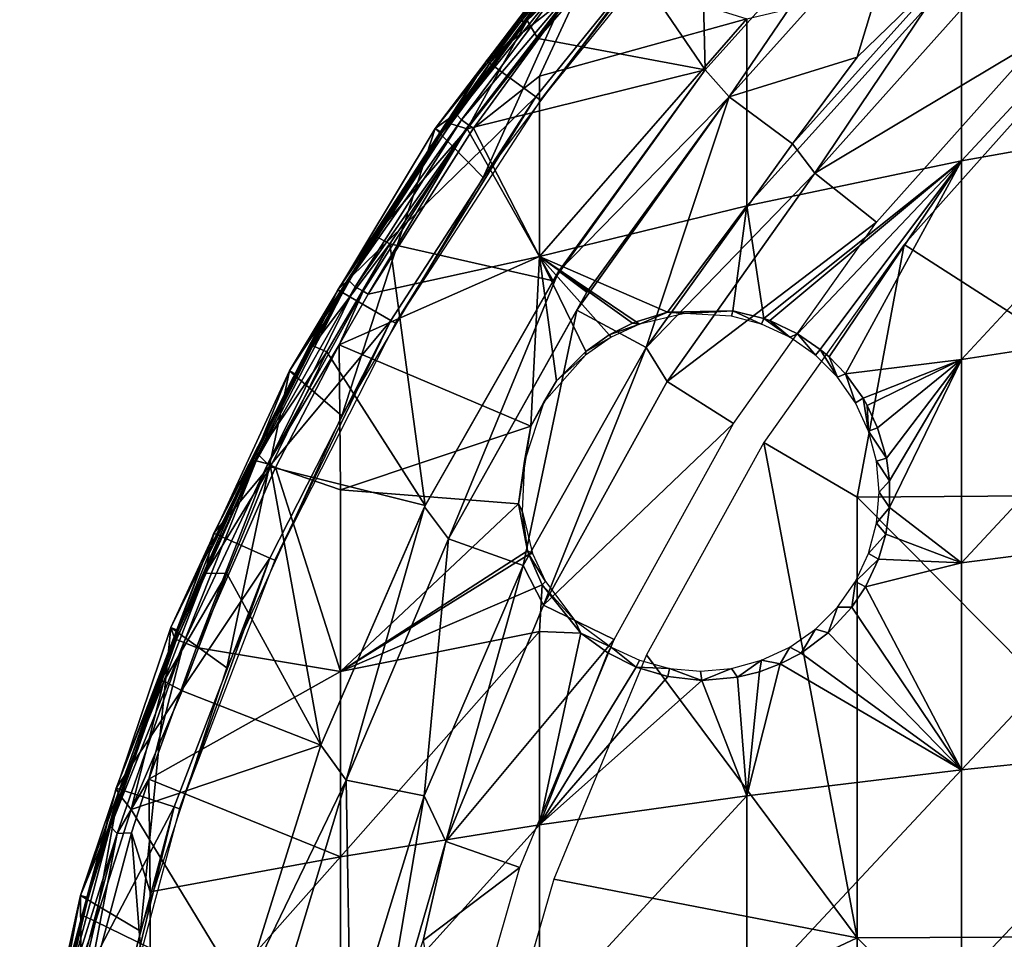
# Model space of a CAD drawing. Extents: x 0 to 451, y 0 to 1621.
# Drawn here: x 379 to 393, y 48 to 61 of the extents above; entities that cross this region are included whole.
import ezdxf

# ---------------------------------------------------------------- set-up
doc = ezdxf.new("R2010")
doc.units = 0
doc.header["$MEASUREMENT"] = 0

msp = doc.modelspace()

# ---------------------------------------------------------------- linework, layer by layer
for points in [[(396.777191, 66.31839, 75.810654), (392.478607, 61.146561, 76.018852), (393.2565, 60.368721, 76.188232)], [(388.544006, 62.446239, 71.500008), (385.506195, 60.053711, 71.500008), (387.907593, 63.019279, 71.500008)], [(385.985687, 60.60207, 74.843758), (387.907593, 63.019279, 71.500008), (385.506195, 60.053711, 71.500008)], [(387.053802, 61.945259, 74.843758), (387.907593, 63.019279, 71.500008), (385.985687, 60.60207, 74.843758)], [(387.370514, 61.68103, 75.327332), (388.565094, 59.927761, 75.678528), (388.489105, 62.958961, 75.327332)], [(388.489105, 62.958961, 75.327332), (388.565094, 59.927761, 75.678528), (390.993713, 62.631489, 75.678528)], [(390.993713, 62.631489, 75.678528), (388.565094, 59.927761, 75.678528), (390.993713, 62.631489, 75.982697)], [(390.993713, 62.631489, 75.982697), (388.565094, 59.927761, 75.678528), (388.565094, 59.927761, 75.982697)], [(390.993713, 62.631489, 75.982697), (388.565094, 59.927761, 75.982697), (388.902191, 59.549091, 76.065628)], [(388.902191, 59.549091, 76.065628), (391.34729, 62.277908, 76.065628), (390.993713, 62.631489, 75.982697)], [(386.199005, 59.550339, 71.500008), (385.506195, 60.053711, 71.500008), (388.544006, 62.446239, 71.500008)], [(386.262512, 59.50415, 67.000008), (386.199005, 59.550339, 71.500008), (388.544006, 62.446239, 71.500008)], [(386.262512, 59.50415, 67.000008), (388.544006, 62.446239, 71.500008), (388.602386, 62.393669, 67.000008)], [(385.459991, 58.421669, 69), (387.181091, 62.254791, 69), (384.789307, 59.108501, 69)], [(387.181091, 62.254791, 69), (386.715607, 61.519379, 62.632469), (384.789307, 59.108501, 69)], [(387.787292, 61.515808, 69), (387.181091, 62.254791, 69), (385.459991, 58.421669, 69)], [(391.34729, 62.277908, 75.761581), (391.34729, 62.277908, 76.065628), (388.902191, 59.549091, 75.761581)], [(388.902191, 59.549091, 75.761581), (391.34729, 62.277908, 76.065628), (388.902191, 59.549091, 76.065628)], [(388.902191, 59.549091, 75.761581), (390.690094, 60.10461, 75.925529), (391.34729, 62.277908, 75.761581)], [(390.690094, 60.10461, 75.925529), (392.125092, 61.500069, 75.93985), (391.34729, 62.277908, 75.761581)], [(392.148193, 61.353619, 58.74762), (395.237396, 61.978519, 57.56665), (392.148193, 58.655319, 57.424931)], [(392.148193, 58.655319, 57.424931), (395.237396, 61.978519, 57.56665), (395.237396, 59.20607, 56.207588)], [(385.985687, 60.60207, 74.843758), (387.084167, 61.893707, 75.096306), (387.053802, 61.945259, 74.843758)], [(385.985687, 60.60207, 74.843758), (386.078125, 60.617702, 75.10611), (387.084167, 61.893707, 75.096306)], [(387.276733, 61.759235, 75.286972), (387.084167, 61.893707, 75.096306), (386.078125, 60.617702, 75.10611)], [(387.276733, 61.759235, 75.286972), (386.078125, 60.617702, 75.10611), (386.226959, 60.366112, 75.314003)], [(386.226959, 60.366112, 75.314003), (387.370514, 61.68103, 75.327332), (387.276733, 61.759235, 75.286972)], [(387.370514, 61.68103, 75.327332), (386.226959, 60.366112, 75.314003), (388.565094, 59.927761, 75.678528)], [(386.715607, 61.519379, 62.632469), (385.05481, 59.299648, 62.632469), (384.789307, 59.108501, 69)], [(386.715607, 61.519379, 62.632469), (385.086761, 59.305084, 62.42844), (385.05481, 59.299648, 62.632469)], [(386.715607, 61.519379, 62.632469), (386.733337, 61.505081, 62.450546), (385.086761, 59.305084, 62.42844)], [(386.733337, 61.505081, 62.450546), (386.807678, 61.441921, 62.168419), (385.086761, 59.305084, 62.42844)], [(385.086761, 59.305084, 62.42844), (386.807678, 61.441921, 62.168419), (385.157745, 59.228508, 62.171059)], [(386.807678, 61.441921, 62.168419), (386.939545, 61.330761, 61.939663), (385.157745, 59.228508, 62.171059)], [(389.786011, 58.892792, 75.93985), (389.786011, 58.892792, 76.243622), (392.125092, 61.500069, 76.243622)], [(389.786011, 58.892792, 75.93985), (392.125092, 61.500069, 76.243622), (392.125092, 61.500069, 75.93985)], [(390.098694, 58.48336, 76.32251), (392.125092, 61.500069, 76.243622), (389.786011, 58.892792, 76.243622)], [(390.690094, 60.10461, 75.925529), (389.786011, 58.892792, 75.93985), (392.125092, 61.500069, 75.93985)], [(392.478607, 61.146561, 76.32251), (392.125092, 61.500069, 76.243622), (390.098694, 58.48336, 76.32251)], [(385.157745, 59.228508, 62.171059), (386.939545, 61.330761, 61.939663), (385.261902, 59.156601, 61.98634)], [(385.325012, 59.113091, 61.908939), (385.261902, 59.156601, 61.98634), (386.939545, 61.330761, 61.939663)], [(385.325012, 59.113091, 61.908939), (386.939545, 61.330761, 61.939663), (386.251007, 59.838711, 61.61047)], [(386.251007, 59.838711, 61.61047), (386.939545, 61.330761, 61.939663), (389.148804, 60.639381, 60.097328)], [(389.148804, 60.639381, 60.097328), (392.148193, 61.353619, 58.74762), (389.148804, 58.025902, 58.8162)], [(389.148804, 58.025902, 58.8162), (392.148193, 61.353619, 58.74762), (392.148193, 58.655319, 57.424931)], [(392.478607, 61.146561, 76.018852), (392.478607, 61.146561, 76.32251), (390.098694, 58.48336, 76.018852)], [(390.098694, 58.48336, 76.018852), (392.478607, 61.146561, 76.32251), (390.098694, 58.48336, 76.32251)], [(393.2565, 60.368721, 76.188232), (392.478607, 61.146561, 76.018852), (390.098694, 58.48336, 76.018852)], [(385.553406, 60.019371, 74.843758), (385.010986, 59.174244, 75.032845), (386.078125, 60.617702, 75.10611)], [(386.078125, 60.617702, 75.10611), (385.010986, 59.174244, 75.032845), (385.235687, 59.105545, 75.302612)], [(386.226959, 60.366112, 75.314003), (386.078125, 60.617702, 75.10611), (385.235687, 59.105545, 75.302612)], [(385.985687, 60.60207, 74.843758), (385.506195, 60.053711, 71.500008), (385.553406, 60.019371, 74.843758)], [(385.553406, 60.019371, 74.843758), (386.078125, 60.617702, 75.10611), (385.985687, 60.60207, 74.843758)], [(386.251007, 59.838711, 61.61047), (389.148804, 60.639381, 60.097328), (386.251007, 57.320301, 60.375931)], [(386.251007, 57.320301, 60.375931), (389.148804, 60.639381, 60.097328), (389.148804, 58.025902, 58.8162)], [(388.565094, 59.927761, 75.678528), (386.226959, 60.366112, 75.314003), (385.235687, 59.105545, 75.302612)], [(393.2565, 60.368721, 76.188232), (390.098694, 58.48336, 76.018852), (390.95871, 57.797489, 76.188232)], [(386.199005, 59.550339, 71.500008), (383.427887, 56.853352, 71.500008), (385.506195, 60.053711, 71.500008)], [(384.041595, 57.766621, 74.843758), (385.506195, 60.053711, 71.500008), (383.427887, 56.853352, 71.500008)], [(384.981293, 59.209049, 74.843758), (385.506195, 60.053711, 71.500008), (384.041595, 57.766621, 74.843758)], [(385.553406, 60.019371, 74.843758), (385.506195, 60.053711, 71.500008), (384.981293, 59.209049, 74.843758)], [(388.902191, 59.549091, 75.761581), (389.786011, 58.892792, 75.93985), (390.690094, 60.10461, 75.925529)], [(384.981293, 59.209049, 74.843758), (385.010986, 59.174244, 75.032845), (385.553406, 60.019371, 74.843758)], [(388.565094, 59.927761, 75.678528), (385.235687, 59.105545, 75.302612), (386.439392, 56.97995, 75.678528)], [(386.517059, 57.116211, 75.98278), (388.565094, 59.927761, 75.678528), (386.439392, 56.97995, 75.678528)], [(388.565094, 59.927761, 75.982697), (388.565094, 59.927761, 75.678528), (386.517059, 57.116211, 75.98278)], [(388.902191, 59.549091, 76.065628), (388.565094, 59.927761, 75.982697), (386.517059, 57.116211, 75.98278)], [(391.349609, 57.48576, 76.263206), (396.777191, 54.00425, 77.113022), (393.609985, 60.015141, 76.263206)], [(385.325012, 59.113091, 61.908939), (386.251007, 59.838711, 61.61047), (386.251007, 57.320301, 60.375931)], [(384.169495, 56.425209, 71.500008), (383.427887, 56.853352, 71.500008), (386.199005, 59.550339, 71.500008)], [(384.237488, 56.385929, 67.000008), (384.169495, 56.425209, 71.500008), (386.199005, 59.550339, 71.500008)], [(384.237488, 56.385929, 67.000008), (386.199005, 59.550339, 71.500008), (386.262512, 59.50415, 67.000008)], [(388.902191, 59.549091, 76.065628), (386.517059, 57.116211, 75.98278), (386.911621, 56.820518, 76.06562)], [(388.902191, 59.549091, 75.761581), (388.902191, 59.549091, 76.065628), (386.770294, 56.569221, 75.761581)], [(386.770294, 56.569221, 75.761581), (388.902191, 59.549091, 76.065628), (386.911621, 56.820518, 76.06562)], [(386.770294, 56.569221, 75.761581), (387.742493, 56.047859, 75.93985), (388.902191, 59.549091, 75.761581)], [(388.902191, 59.549091, 75.761581), (387.742493, 56.047859, 75.93985), (389.786011, 58.892792, 75.93985)], [(385.086761, 59.305084, 62.42844), (383.583191, 56.983398, 62.513962), (384.881287, 59.04615, 62.632469)], [(385.086761, 59.305084, 62.42844), (385.157745, 59.228508, 62.171059), (383.583191, 56.983398, 62.513962)], [(383.583191, 56.983398, 62.513962), (385.157745, 59.228508, 62.171059), (383.670319, 56.896523, 62.16782)], [(385.157745, 59.228508, 62.171059), (385.261902, 59.156601, 61.98634), (383.670319, 56.896523, 62.16782)], [(384.041595, 57.766621, 74.843758), (385.010986, 59.174244, 75.032845), (384.981293, 59.209049, 74.843758)], [(384.789307, 59.108501, 69), (385.05481, 59.299648, 62.632469), (384.881287, 59.04615, 62.632469)], [(385.086761, 59.305084, 62.42844), (384.881287, 59.04615, 62.632469), (385.05481, 59.299648, 62.632469)], [(392.148193, 58.655319, 57.424931), (395.237396, 59.20607, 56.207588), (392.148193, 55.880428, 56.271542)], [(392.148193, 55.880428, 56.271542), (395.237396, 59.20607, 56.207588), (395.237396, 56.354881, 55.022491)], [(383.48291, 55.092869, 69), (384.789307, 59.108501, 69), (382.751801, 55.722118, 69)], [(384.789307, 59.108501, 69), (384.881287, 59.04615, 62.632469), (382.751801, 55.722118, 69)], [(385.459991, 58.421669, 69), (384.789307, 59.108501, 69), (383.48291, 55.092869, 69)], [(383.670319, 56.896523, 62.16782), (385.261902, 59.156601, 61.98634), (383.785187, 56.833031, 61.98634)], [(383.851288, 56.794399, 61.908939), (383.785187, 56.833031, 61.98634), (385.261902, 59.156601, 61.98634)], [(383.851288, 56.794399, 61.908939), (385.261902, 59.156601, 61.98634), (385.325012, 59.113091, 61.908939)], [(386.251007, 57.320301, 60.375931), (383.851288, 56.794399, 61.908939), (385.325012, 59.113091, 61.908939)], [(384.041595, 57.766621, 74.843758), (383.946564, 57.60704, 74.99334), (385.010986, 59.174244, 75.032845)], [(385.235687, 59.105545, 75.302612), (385.010986, 59.174244, 75.032845), (383.946564, 57.60704, 74.99334)], [(385.235687, 59.105545, 75.302612), (383.946564, 57.60704, 74.99334), (384.158142, 57.495338, 75.297569)], [(386.439392, 56.97995, 75.678528), (385.235687, 59.105545, 75.302612), (384.158142, 57.495338, 75.297569)], [(382.751801, 55.722118, 69), (384.881287, 59.04615, 62.632469), (383.583191, 56.983398, 62.513962)], [(387.742493, 56.047859, 75.93985), (387.742493, 56.047859, 76.243622), (389.786011, 58.892792, 76.243622)], [(387.742493, 56.047859, 75.93985), (389.786011, 58.892792, 76.243622), (389.786011, 58.892792, 75.93985)], [(390.098694, 58.48336, 76.32251), (389.786011, 58.892792, 76.243622), (387.742493, 56.047859, 76.243622)], [(389.148804, 58.025902, 58.8162), (392.148193, 58.655319, 57.424931), (389.384094, 56.452991, 58.000031)], [(389.384094, 56.452991, 58.000031), (392.148193, 58.655319, 57.424931), (389.468292, 56.423012, 57.938599)], [(392.148193, 58.655319, 57.424931), (389.856995, 56.237671, 57.63966), (389.468292, 56.423012, 57.938599)], [(390.1745, 56.021511, 57.374458), (389.856995, 56.237671, 57.63966), (392.148193, 58.655319, 57.424931)], [(390.298889, 55.915588, 57.26368), (390.1745, 56.021511, 57.374458), (392.148193, 58.655319, 57.424931)], [(392.148193, 58.655319, 57.424931), (390.528076, 55.680706, 57.0476), (390.298889, 55.915588, 57.26368)], [(392.148193, 55.880428, 56.271542), (390.528076, 55.680706, 57.0476), (392.148193, 58.655319, 57.424931)], [(390.098694, 58.48336, 76.32251), (387.742493, 56.047859, 76.243622), (388.031799, 55.570419, 76.32251)], [(390.098694, 58.48336, 76.018852), (390.098694, 58.48336, 76.32251), (388.031799, 55.570419, 76.018852)], [(388.031799, 55.570419, 76.018852), (390.098694, 58.48336, 76.32251), (388.031799, 55.570419, 76.32251)], [(390.95871, 57.797489, 76.188232), (390.098694, 58.48336, 76.018852), (388.031799, 55.570419, 76.018852)], [(386.251007, 57.320301, 60.375931), (389.148804, 58.025902, 58.8162), (388.040344, 56.539829, 58.851727)], [(389.148804, 58.025902, 58.8162), (388.952209, 56.560589, 58.300102), (388.040344, 56.539829, 58.851727)], [(389.384094, 56.452991, 58.000031), (388.952209, 56.560589, 58.300102), (389.148804, 58.025902, 58.8162)], [(384.041595, 57.766621, 74.843758), (383.427887, 56.853352, 71.500008), (383.946564, 57.60704, 74.99334)], [(390.95871, 57.797489, 76.188232), (388.031799, 55.570419, 76.018852), (388.963196, 54.985168, 76.188232)], [(383.478394, 56.824211, 74.843758), (383.077393, 56.068359, 74.970657), (383.946564, 57.60704, 74.99334)], [(384.158142, 57.495338, 75.297569), (383.946564, 57.60704, 74.99334), (383.077393, 56.068359, 74.970657)], [(383.946564, 57.60704, 74.99334), (383.427887, 56.853352, 71.500008), (383.478394, 56.824211, 74.843758)], [(384.158142, 57.495338, 75.297569), (383.077393, 56.068359, 74.970657), (383.276062, 55.986942, 75.296471)], [(384.649536, 53.838142, 75.678925), (384.158142, 57.495338, 75.297569), (383.276062, 55.986942, 75.296471)], [(386.439392, 56.97995, 75.678528), (384.158142, 57.495338, 75.297569), (384.649536, 53.838142, 75.678925)], [(389.386597, 54.719151, 76.263206), (390.690094, 53.956749, 76.481934), (391.349609, 57.48576, 76.263206)], [(390.690094, 53.956749, 76.481934), (396.777191, 54.00425, 77.113022), (391.349609, 57.48576, 76.263206)], [(386.128571, 54.94957, 59.467163), (383.447815, 56.084332, 61.908939), (386.251007, 57.320301, 60.375931)], [(386.251007, 57.320301, 60.375931), (383.447815, 56.084332, 61.908939), (383.851288, 56.794399, 61.908939)], [(386.251007, 57.320301, 60.375931), (386.487213, 55.57943, 59.4701), (386.128571, 54.94957, 59.467163)], [(386.251007, 57.320301, 60.375931), (388.040344, 56.539829, 58.851727), (387.600403, 56.407211, 59.076599)], [(387.600403, 56.407211, 59.076599), (387.549103, 56.38623, 59.10091), (386.251007, 57.320301, 60.375931)], [(386.251007, 57.320301, 60.375931), (387.549103, 56.38623, 59.10091), (387.224426, 56.222111, 59.243462)], [(387.224426, 56.222111, 59.243462), (386.897156, 55.990356, 59.363617), (386.251007, 57.320301, 60.375931)], [(386.897156, 55.990356, 59.363617), (386.487213, 55.57943, 59.4701), (386.251007, 57.320301, 60.375931)], [(386.517059, 57.116211, 75.98278), (384.649536, 53.838142, 75.678925), (384.640991, 53.8218, 75.982697)], [(384.977112, 53.37405, 76.065628), (386.517059, 57.116211, 75.98278), (384.640991, 53.8218, 75.982697)], [(386.517059, 57.116211, 75.98278), (386.439392, 56.97995, 75.678528), (384.649536, 53.838142, 75.678925)], [(386.911621, 56.820518, 76.06562), (386.517059, 57.116211, 75.98278), (384.977112, 53.37405, 76.065628)], [(382.288025, 54.461575, 62.338161), (382.850006, 55.670021, 62.632469), (383.583191, 56.983398, 62.513962)], [(383.583191, 56.983398, 62.513962), (383.670319, 56.896523, 62.16782), (382.288025, 54.461575, 62.338161)], [(382.288025, 54.461575, 62.338161), (383.670319, 56.896523, 62.16782), (382.448792, 54.423508, 62.045879)], [(383.670319, 56.896523, 62.16782), (383.785187, 56.833031, 61.98634), (382.448792, 54.423508, 62.045879)], [(382.751801, 55.722118, 69), (383.583191, 56.983398, 62.513962), (382.850006, 55.670021, 62.632469)], [(384.169495, 56.425209, 71.500008), (381.695404, 53.453331, 71.500008), (383.427887, 56.853352, 71.500008)], [(381.695404, 53.453331, 71.500008), (382.266205, 54.540932, 74.843758), (383.427887, 56.853352, 71.500008)], [(383.427887, 56.853352, 71.500008), (382.266205, 54.540932, 74.843758), (383.059296, 56.078259, 74.843758)], [(383.447815, 56.084332, 61.908939), (382.448792, 54.423508, 62.045879), (383.785187, 56.833031, 61.98634)], [(383.427887, 56.853352, 71.500008), (383.059296, 56.078259, 74.843758), (383.478394, 56.824211, 74.843758)], [(383.059296, 56.078259, 74.843758), (383.077393, 56.068359, 74.970657), (383.478394, 56.824211, 74.843758)], [(383.447815, 56.084332, 61.908939), (383.785187, 56.833031, 61.98634), (383.851288, 56.794399, 61.908939)], [(384.977112, 53.37405, 76.065628), (384.977112, 53.37405, 75.761581), (386.911621, 56.820518, 76.06562)], [(386.911621, 56.820518, 76.06562), (384.977112, 53.37405, 75.761581), (386.770294, 56.569221, 75.761581)], [(384.977112, 53.37405, 75.761581), (386.018494, 52.998661, 75.93985), (386.770294, 56.569221, 75.761581)], [(386.770294, 56.569221, 75.761581), (386.018494, 52.998661, 75.93985), (387.742493, 56.047859, 75.93985)], [(387.600403, 56.407211, 59.076599), (388.040344, 56.539829, 58.851727), (387.644897, 56.374432, 60.400002)], [(387.644897, 56.374432, 60.400002), (388.040344, 56.539829, 58.851727), (388.273987, 56.523945, 60.399963)], [(388.273987, 56.523945, 60.399963), (388.040344, 56.539829, 58.851727), (388.952209, 56.560589, 58.300102)], [(388.934113, 56.487202, 60.400002), (388.273987, 56.523945, 60.399963), (388.952209, 56.560589, 58.300102)], [(388.934113, 56.487202, 60.400002), (388.952209, 56.560589, 58.300102), (389.355011, 56.374432, 60.400002)], [(389.355011, 56.374432, 60.400002), (388.952209, 56.560589, 58.300102), (389.384094, 56.452991, 58.000031)], [(389.75, 56.19025, 60.400002), (389.355011, 56.374432, 60.400002), (389.384094, 56.452991, 58.000031)], [(389.384094, 56.452991, 58.000031), (389.468292, 56.423012, 57.938599), (389.75, 56.19025, 60.400002)], [(382.477814, 53.105, 71.500008), (381.695404, 53.453331, 71.500008), (384.169495, 56.425209, 71.500008)], [(382.5495, 53.073051, 67.000008), (382.477814, 53.105, 71.500008), (384.169495, 56.425209, 71.500008)], [(382.5495, 53.073051, 67.000008), (384.169495, 56.425209, 71.500008), (384.237488, 56.385929, 67.000008)], [(387.644897, 56.374432, 60.400002), (387.224426, 56.222111, 59.243462), (387.549103, 56.38623, 59.10091)], [(387.25, 56.19025, 60.400002), (387.224426, 56.222111, 59.243462), (387.644897, 56.374432, 60.400002)], [(387.644897, 56.374432, 60.400002), (387.549103, 56.38623, 59.10091), (387.600403, 56.407211, 59.076599)], [(389.75, 56.19025, 60.400002), (389.468292, 56.423012, 57.938599), (389.856995, 56.237671, 57.63966)], [(392.148193, 55.880428, 56.271542), (395.237396, 56.354881, 55.022491), (392.148193, 53.039551, 55.29187)], [(392.148193, 53.039551, 55.29187), (395.237396, 56.354881, 55.022491), (395.237396, 53.43586, 54.015888)], [(386.893005, 55.940269, 60.400002), (386.897156, 55.990356, 59.363617), (387.25, 56.19025, 60.400002)], [(386.897156, 55.990356, 59.363617), (387.224426, 56.222111, 59.243462), (387.25, 56.19025, 60.400002)], [(389.75, 56.19025, 60.400002), (389.856995, 56.237671, 57.63966), (390.106995, 55.940269, 60.400002)], [(390.106995, 55.940269, 60.400002), (389.856995, 56.237671, 57.63966), (390.1745, 56.021511, 57.374458)], [(382.266205, 54.540932, 74.843758), (383.077393, 56.068359, 74.970657), (383.059296, 56.078259, 74.843758)], [(382.266205, 54.540932, 74.843758), (382.308563, 54.55595, 75.021431), (383.077393, 56.068359, 74.970657)], [(383.276062, 55.986942, 75.296471), (383.077393, 56.068359, 74.970657), (382.308563, 54.55595, 75.021431)], [(382.558502, 54.370281, 61.908939), (382.448792, 54.423508, 62.045879), (383.447815, 56.084332, 61.908939)], [(383.466095, 54.059212, 61.06636), (382.558502, 54.370281, 61.908939), (383.447815, 56.084332, 61.908939)], [(383.447815, 56.084332, 61.908939), (386.128571, 54.94957, 59.467163), (383.466095, 54.059212, 61.06636)], [(386.018494, 52.998661, 75.93985), (386.018494, 52.998661, 76.243622), (387.742493, 56.047859, 76.243622)], [(386.018494, 52.998661, 75.93985), (387.742493, 56.047859, 76.243622), (387.742493, 56.047859, 75.93985)], [(386.304108, 52.444401, 76.32251), (387.742493, 56.047859, 76.243622), (386.018494, 52.998661, 76.243622)], [(388.031799, 55.570419, 76.32251), (387.742493, 56.047859, 76.243622), (386.304108, 52.444401, 76.32251)], [(383.276062, 55.986942, 75.296471), (382.308563, 54.55595, 75.021431), (382.48645, 54.379707, 75.302505)], [(383.276062, 55.986942, 75.296471), (382.48645, 54.379707, 75.302505), (384.649536, 53.838142, 75.678925)], [(386.310333, 55.281219, 60.399811), (386.487213, 55.57943, 59.4701), (386.893005, 55.940269, 60.400002)], [(386.893005, 55.940269, 60.400002), (386.487213, 55.57943, 59.4701), (386.897156, 55.990356, 59.363617)], [(390.4151, 55.632172, 60.400002), (390.106995, 55.940269, 60.400002), (390.1745, 56.021511, 57.374458)], [(390.1745, 56.021511, 57.374458), (390.298889, 55.915588, 57.26368), (390.4151, 55.632172, 60.400002)], [(390.4151, 55.632172, 60.400002), (390.298889, 55.915588, 57.26368), (390.528076, 55.680706, 57.0476)], [(392.148193, 55.880428, 56.271542), (390.773804, 55.33934, 56.78429), (390.528076, 55.680706, 57.0476)], [(390.832611, 55.23711, 56.714748), (390.773804, 55.33934, 56.78429), (392.148193, 55.880428, 56.271542)], [(392.148193, 55.880428, 56.271542), (390.97641, 54.926571, 56.524559), (390.832611, 55.23711, 56.714748)], [(392.148193, 55.880428, 56.271542), (391.101013, 54.498753, 56.306545), (390.97641, 54.926571, 56.524559)], [(392.148193, 55.880428, 56.271542), (391.142914, 54.181808, 56.175049), (391.101013, 54.498753, 56.306545)], [(392.148193, 55.880428, 56.271542), (391.144684, 53.809486, 56.046394), (391.142914, 54.181808, 56.175049)], [(392.148193, 53.039551, 55.29187), (391.144684, 53.809486, 56.046394), (392.148193, 55.880428, 56.271542)], [(381.879395, 51.568871, 69), (382.751801, 55.722118, 69), (381.092285, 52.135231, 69)], [(382.263092, 54.51363, 62.632469), (381.092285, 52.135231, 69), (382.751801, 55.722118, 69)], [(383.48291, 55.092869, 69), (382.751801, 55.722118, 69), (381.879395, 51.568871, 69)], [(382.263092, 54.51363, 62.632469), (382.751801, 55.722118, 69), (382.850006, 55.670021, 62.632469)], [(382.288025, 54.461575, 62.338161), (382.263092, 54.51363, 62.632469), (382.850006, 55.670021, 62.632469)], [(390.4151, 55.632172, 60.400002), (390.528076, 55.680706, 57.0476), (390.665009, 55.2752, 60.400002)], [(390.665009, 55.2752, 60.400002), (390.528076, 55.680706, 57.0476), (390.773804, 55.33934, 56.78429)], [(386.487213, 55.57943, 59.4701), (386.310333, 55.281219, 60.399811), (386.128571, 54.94957, 59.467163)], [(388.031799, 55.570419, 76.018852), (388.031799, 55.570419, 76.32251), (386.304108, 52.444401, 76.018852)], [(386.304108, 52.444401, 76.018852), (388.031799, 55.570419, 76.32251), (386.304108, 52.444401, 76.32251)], [(388.963196, 54.985168, 76.188232), (388.031799, 55.570419, 76.018852), (386.304108, 52.444401, 76.018852)], [(386.128571, 54.94957, 59.467163), (386.310333, 55.281219, 60.399811), (386.037994, 54.459332, 60.400002)], [(390.665009, 55.2752, 60.400002), (390.773804, 55.33934, 56.78429), (390.849213, 54.88026, 60.400002)], [(390.849213, 54.88026, 60.400002), (390.773804, 55.33934, 56.78429), (390.832611, 55.23711, 56.714748)], [(390.849213, 54.88026, 60.400002), (390.832611, 55.23711, 56.714748), (390.97641, 54.926571, 56.524559)], [(386.128571, 54.94957, 59.467163), (385.953278, 53.860928, 59.183578), (383.466095, 54.059212, 61.06636)], [(386.037994, 54.459332, 60.400002), (385.953278, 53.860928, 59.183578), (386.128571, 54.94957, 59.467163)], [(388.963196, 54.985168, 76.188232), (386.304108, 52.444401, 76.018852), (387.295197, 51.967079, 76.188232)], [(391.101013, 54.498753, 56.306545), (390.849213, 54.88026, 60.400002), (390.97641, 54.926571, 56.524559)], [(391.101013, 54.498753, 56.306545), (390.962006, 54.459332, 60.400002), (390.849213, 54.88026, 60.400002)], [(390.690094, 47.794819, 76.852257), (389.386597, 54.719151, 76.263206), (387.745697, 51.750179, 76.263206)], [(390.690094, 53.956749, 76.481934), (389.386597, 54.719151, 76.263206), (390.690094, 47.794819, 76.852257)], [(381.628052, 53.170437, 74.779594), (381.579651, 52.893097, 75.100311), (382.308563, 54.55595, 75.021431)], [(382.48645, 54.379707, 75.302505), (382.308563, 54.55595, 75.021431), (381.579651, 52.893097, 75.100311)], [(381.628052, 53.170437, 74.779594), (382.308563, 54.55595, 75.021431), (382.266205, 54.540932, 74.843758)], [(381.695404, 53.453331, 71.500008), (381.628052, 53.170437, 74.779594), (382.266205, 54.540932, 74.843758)], [(381.195587, 52.094101, 62.632469), (381.092285, 52.135231, 69), (382.263092, 54.51363, 62.632469)], [(381.174072, 51.9646, 62.411919), (381.195587, 52.094101, 62.632469), (382.288025, 54.461575, 62.338161)], [(381.174072, 51.9646, 62.411919), (382.288025, 54.461575, 62.338161), (381.273865, 51.92276, 62.137451)], [(382.288025, 54.461575, 62.338161), (381.195587, 52.094101, 62.632469), (382.263092, 54.51363, 62.632469)], [(382.288025, 54.461575, 62.338161), (382.448792, 54.423508, 62.045879), (381.273865, 51.92276, 62.137451)], [(381.453888, 51.85479, 61.908939), (381.273865, 51.92276, 62.137451), (382.448792, 54.423508, 62.045879)], [(381.453888, 51.85479, 61.908939), (382.448792, 54.423508, 62.045879), (382.558502, 54.370281, 61.908939)], [(386.004272, 53.763924, 60.400143), (385.953278, 53.860928, 59.183578), (386.037994, 54.459332, 60.400002)], [(391.142914, 54.181808, 56.175049), (390.962006, 54.459332, 60.400002), (391.101013, 54.498753, 56.306545)], [(391.142914, 54.181808, 56.175049), (391, 54.025169, 60.400002), (390.962006, 54.459332, 60.400002)], [(383.466095, 51.518139, 60.19009), (381.453888, 51.85479, 61.908939), (382.558502, 54.370281, 61.908939)], [(381.877319, 52.888077, 75.314194), (382.48645, 54.379707, 75.302505), (381.579651, 52.893097, 75.100311)], [(383.190491, 50.489491, 75.678528), (382.48645, 54.379707, 75.302505), (381.877319, 52.888077, 75.314194)], [(384.649536, 53.838142, 75.678925), (382.48645, 54.379707, 75.302505), (383.190491, 50.489491, 75.678528)], [(383.466095, 51.518139, 60.19009), (382.558502, 54.370281, 61.908939), (383.466095, 54.059212, 61.06636)], [(391.144684, 53.809486, 56.046394), (391, 54.025169, 60.400002), (391.142914, 54.181808, 56.175049)], [(383.466095, 54.059212, 61.06636), (385.953278, 53.860928, 59.183578), (383.466095, 51.518139, 60.19009)], [(390.690094, 53.956749, 76.481934), (396.777191, 47.82325, 77.484512), (396.777191, 54.00425, 77.113022)], [(391.144684, 53.809486, 56.046394), (390.962006, 53.591068, 60.400002), (391, 54.025169, 60.400002)], [(384.640991, 53.8218, 75.982697), (384.649536, 53.838142, 75.678925), (383.190491, 50.489491, 75.678528)], [(385.953278, 53.860928, 59.183578), (386.080902, 53.20752, 58.866241), (383.466095, 51.518139, 60.19009)], [(385.953278, 53.860928, 59.183578), (386.004272, 53.763924, 60.400143), (386.080902, 53.20752, 58.866241)], [(390.690094, 47.794819, 76.852257), (396.777191, 47.82325, 77.484512), (390.690094, 53.956749, 76.481934)], [(384.640991, 53.8218, 75.982697), (383.190491, 50.489491, 75.678528), (383.190491, 50.489491, 75.982697)], [(384.640991, 53.8218, 75.982697), (383.190491, 50.489491, 75.982697), (383.544098, 50.001919, 76.065628)], [(384.977112, 53.37405, 76.065628), (384.640991, 53.8218, 75.982697), (383.544098, 50.001919, 76.065628)], [(386.080902, 53.20752, 58.866241), (386.004272, 53.763924, 60.400143), (386.150787, 53.170139, 60.400002)], [(391.089691, 53.439018, 55.955742), (390.962006, 53.591068, 60.400002), (391.144684, 53.809486, 56.046394)], [(392.148193, 53.039551, 55.29187), (391.089691, 53.439018, 55.955742), (391.144684, 53.809486, 56.046394)], [(391.089691, 53.439018, 55.955742), (390.849213, 53.170139, 60.400002), (390.962006, 53.591068, 60.400002)], [(382.477814, 53.105, 71.500008), (380.327911, 49.89082, 71.500008), (381.695404, 53.453331, 71.500008)], [(380.327911, 49.89082, 71.500008), (380.910095, 51.380402, 74.843758), (381.695404, 53.453331, 71.500008)], [(381.695404, 53.453331, 71.500008), (380.910095, 51.380402, 74.843758), (381.628052, 53.170437, 74.779594)], [(390.988129, 53.088993, 55.896667), (390.849213, 53.170139, 60.400002), (391.089691, 53.439018, 55.955742)], [(392.148193, 53.039551, 55.29187), (390.988129, 53.088993, 55.896667), (391.089691, 53.439018, 55.955742)], [(392.148193, 53.039551, 55.29187), (395.237396, 53.43586, 54.015888), (392.148193, 50.143539, 54.48967)], [(392.148193, 50.143539, 54.48967), (395.237396, 53.43586, 54.015888), (395.237396, 50.460281, 53.19162)], [(383.544098, 50.001919, 76.065628), (383.544098, 50.001919, 75.761581), (384.977112, 53.37405, 76.065628)], [(384.977112, 53.37405, 76.065628), (383.544098, 50.001919, 75.761581), (384.977112, 53.37405, 75.761581)], [(383.544098, 50.001919, 75.761581), (384.634399, 49.78096, 75.93985), (384.977112, 53.37405, 75.761581)], [(384.977112, 53.37405, 75.761581), (384.634399, 49.78096, 75.93985), (386.018494, 52.998661, 75.93985)], [(381.579651, 52.893097, 75.100311), (381.628052, 53.170437, 74.779594), (380.910095, 51.380402, 74.843758)], [(383.466095, 51.518139, 60.19009), (386.080902, 53.20752, 58.866241), (386.098602, 53.153751, 58.83604)], [(383.466095, 51.518139, 60.19009), (386.098602, 53.153751, 58.83604), (386.285156, 52.73241, 58.570549)], [(386.080902, 53.20752, 58.866241), (386.150787, 53.170139, 60.400002), (386.098602, 53.153751, 58.83604)], [(386.098602, 53.153751, 58.83604), (386.150787, 53.170139, 60.400002), (386.3349, 52.7752, 60.400002)], [(386.098602, 53.153751, 58.83604), (386.3349, 52.7752, 60.400002), (386.285156, 52.73241, 58.570549)], [(390.988129, 53.088993, 55.896667), (390.665009, 52.7752, 60.400002), (390.849213, 53.170139, 60.400002)], [(381.142395, 49.626171, 71.500008), (380.327911, 49.89082, 71.500008), (382.477814, 53.105, 71.500008)], [(381.217102, 49.60191, 67.000008), (381.142395, 49.626171, 71.500008), (382.477814, 53.105, 71.500008)], [(381.217102, 49.60191, 67.000008), (382.477814, 53.105, 71.500008), (382.5495, 53.073051, 67.000008)], [(390.665009, 52.7752, 60.400002), (390.988129, 53.088993, 55.896667), (390.805206, 52.701771, 55.872581)], [(392.148193, 53.039551, 55.29187), (390.805206, 52.701771, 55.872581), (390.988129, 53.088993, 55.896667)], [(392.148193, 50.143539, 54.48967), (390.805206, 52.701771, 55.872581), (392.148193, 53.039551, 55.29187)], [(380.910095, 51.380402, 74.843758), (380.998291, 51.384617, 75.143089), (381.579651, 52.893097, 75.100311)], [(381.877319, 52.888077, 75.314194), (381.579651, 52.893097, 75.100311), (380.998291, 51.384617, 75.143089)], [(381.877319, 52.888077, 75.314194), (380.998291, 51.384617, 75.143089), (381.254028, 51.250721, 75.319572)], [(383.190491, 50.489491, 75.678528), (381.877319, 52.888077, 75.314194), (381.254028, 51.250721, 75.319572)], [(384.634399, 49.78096, 75.93985), (384.634399, 49.78096, 76.243622), (386.018494, 52.998661, 76.243622)], [(384.634399, 49.78096, 75.93985), (386.018494, 52.998661, 76.243622), (386.018494, 52.998661, 75.93985)], [(384.937286, 49.144569, 76.32251), (386.018494, 52.998661, 76.243622), (384.634399, 49.78096, 76.243622)], [(386.304108, 52.444401, 76.32251), (386.018494, 52.998661, 76.243622), (384.937286, 49.144569, 76.32251)], [(386.251007, 52.078781, 58.385052), (383.466095, 51.518139, 60.19009), (386.285156, 52.73241, 58.570549)], [(386.251007, 52.078781, 58.385052), (386.285156, 52.73241, 58.570549), (386.825165, 52.054581, 58.002079)], [(386.285156, 52.73241, 58.570549), (386.3349, 52.7752, 60.400002), (386.744537, 52.229668, 60.400143)], [(386.744537, 52.229668, 60.400143), (386.825165, 52.054581, 58.002079), (386.285156, 52.73241, 58.570549)], [(390.61731, 52.418949, 55.886181), (390.4151, 52.418228, 60.400002), (390.665009, 52.7752, 60.400002)], [(390.61731, 52.418949, 55.886181), (390.665009, 52.7752, 60.400002), (390.805206, 52.701771, 55.872581)], [(392.148193, 50.143539, 54.48967), (390.61731, 52.418949, 55.886181), (390.805206, 52.701771, 55.872581)], [(386.304108, 52.444401, 76.018852), (386.304108, 52.444401, 76.32251), (384.937286, 49.144569, 76.018852)], [(384.937286, 49.144569, 76.018852), (386.304108, 52.444401, 76.32251), (384.937286, 49.144569, 76.32251)], [(387.295197, 51.967079, 76.188232), (386.304108, 52.444401, 76.018852), (384.937286, 49.144569, 76.018852)], [(390.4151, 52.418228, 60.400002), (390.286407, 52.059147, 55.95639), (390.106995, 52.110081, 60.400002)], [(390.286407, 52.059147, 55.95639), (390.4151, 52.418228, 60.400002), (390.61731, 52.418949, 55.886181)], [(390.286407, 52.059147, 55.95639), (390.61731, 52.418949, 55.886181), (392.148193, 50.143539, 54.48967)], [(387.25, 51.860149, 60.400002), (386.825165, 52.054581, 58.002079), (386.744537, 52.229668, 60.400143)], [(380.668488, 47.891441, 69), (381.092285, 52.135231, 69), (379.830414, 48.389969, 69)], [(381.148499, 51.97525, 62.632469), (379.830414, 48.389969, 69), (381.092285, 52.135231, 69)], [(381.879395, 51.568871, 69), (381.092285, 52.135231, 69), (380.668488, 47.891441, 69)], [(381.148499, 51.97525, 62.632469), (381.092285, 52.135231, 69), (381.195587, 52.094101, 62.632469)], [(381.174072, 51.9646, 62.411919), (381.148499, 51.97525, 62.632469), (381.195587, 52.094101, 62.632469)], [(386.251007, 49.375832, 57.636318), (383.466095, 48.927841, 59.472561), (386.251007, 52.078781, 58.385052)], [(383.466095, 48.927841, 59.472561), (383.466095, 51.518139, 60.19009), (386.251007, 52.078781, 58.385052)], [(386.251007, 49.375832, 57.636318), (386.251007, 52.078781, 58.385052), (386.825165, 52.054581, 58.002079)], [(386.251007, 49.375832, 57.636318), (386.825165, 52.054581, 58.002079), (387.202393, 51.777779, 57.677349)], [(387.25, 51.860149, 60.400002), (387.202393, 51.777779, 57.677349), (386.825165, 52.054581, 58.002079)], [(389.909302, 51.776188, 56.079483), (389.75, 51.860149, 60.400002), (390.106995, 52.110081, 60.400002)], [(390.106995, 52.110081, 60.400002), (390.286407, 52.059147, 55.95639), (389.909302, 51.776188, 56.079483)], [(392.148193, 50.143539, 54.48967), (389.909302, 51.776188, 56.079483), (390.286407, 52.059147, 55.95639)], [(380.230408, 49.359322, 62.632469), (379.830414, 48.389969, 69), (381.148499, 51.97525, 62.632469)], [(380.252075, 49.352589, 62.450546), (380.230408, 49.359322, 62.632469), (381.148499, 51.97525, 62.632469)], [(380.252075, 49.352589, 62.450546), (381.148499, 51.97525, 62.632469), (381.174072, 51.9646, 62.411919)], [(381.174072, 51.9646, 62.411919), (381.273865, 51.92276, 62.137451), (380.252075, 49.352589, 62.450546)], [(380.252075, 49.352589, 62.450546), (381.273865, 51.92276, 62.137451), (380.344604, 49.257351, 62.131523)], [(380.785095, 50.01384, 61.908939), (380.344604, 49.257351, 62.131523), (381.273865, 51.92276, 62.137451)], [(380.785095, 50.01384, 61.908939), (381.273865, 51.92276, 62.137451), (381.453888, 51.85479, 61.908939)], [(387.295197, 51.967079, 76.188232), (384.937286, 49.144569, 76.018852), (385.975586, 48.781281, 76.188232)], [(380.785095, 50.01384, 61.908939), (381.453888, 51.85479, 61.908939), (383.466095, 51.518139, 60.19009)], [(387.202393, 51.777779, 57.677349), (387.601257, 51.579269, 57.369537), (386.251007, 49.375832, 57.636318)], [(387.25, 51.860149, 60.400002), (387.601257, 51.579269, 57.369537), (387.202393, 51.777779, 57.677349)], [(387.644897, 51.67598, 60.400002), (387.601257, 51.579269, 57.369537), (387.25, 51.860149, 60.400002)], [(389.614807, 51.624722, 56.19952), (389.355011, 51.67598, 60.400002), (389.75, 51.860149, 60.400002)], [(389.614807, 51.624722, 56.19952), (389.75, 51.860149, 60.400002), (389.909302, 51.776188, 56.079483)], [(389.614807, 51.624722, 56.19952), (389.909302, 51.776188, 56.079483), (392.148193, 50.143539, 54.48967)], [(390.690094, 47.794819, 76.852257), (387.745697, 51.750179, 76.263206), (386.44751, 48.616112, 76.263206)], [(388.065887, 51.563141, 60.400002), (387.601257, 51.579269, 57.369537), (387.644897, 51.67598, 60.400002)], [(389.355011, 51.67598, 60.400002), (389.019409, 51.440121, 56.484112), (388.934113, 51.563141, 60.400002)], [(389.355011, 51.67598, 60.400002), (389.325775, 51.51247, 56.329704), (389.019409, 51.440121, 56.484112)], [(389.325775, 51.51247, 56.329704), (389.355011, 51.67598, 60.400002), (389.614807, 51.624722, 56.19952)], [(383.466095, 48.927841, 59.472561), (380.785095, 50.01384, 61.908939), (383.466095, 51.518139, 60.19009)], [(386.251007, 49.375832, 57.636318), (387.601257, 51.579269, 57.369537), (388.044495, 51.448521, 57.060879)], [(388.065887, 51.563141, 60.400002), (388.044495, 51.448521, 57.060879), (387.601257, 51.579269, 57.369537)], [(388.065887, 51.563141, 60.400002), (388.518707, 51.392372, 56.758301), (388.044495, 51.448521, 57.060879)], [(388.5, 51.525181, 60.400002), (388.518707, 51.392372, 56.758301), (388.065887, 51.563141, 60.400002)], [(388.934113, 51.563141, 60.400002), (388.518707, 51.392372, 56.758301), (388.5, 51.525181, 60.400002)], [(388.934113, 51.563141, 60.400002), (389.019409, 51.440121, 56.484112), (388.518707, 51.392372, 56.758301)], [(389.148804, 49.78162, 55.973179), (389.019409, 51.440121, 56.484112), (389.325775, 51.51247, 56.329704)], [(389.325775, 51.51247, 56.329704), (389.614807, 51.624722, 56.19952), (389.148804, 49.78162, 55.973179)], [(389.148804, 49.78162, 55.973179), (389.614807, 51.624722, 56.19952), (392.148193, 50.143539, 54.48967)], [(380.327911, 49.89082, 71.500008), (380.36441, 49.814396, 74.919228), (380.910095, 51.380402, 74.843758)], [(380.910095, 51.380402, 74.843758), (380.36441, 49.814396, 74.919228), (380.998291, 51.384617, 75.143089)], [(380.998291, 51.384617, 75.143089), (380.36441, 49.814396, 74.919228), (380.539368, 49.591343, 75.297012)], [(381.254028, 51.250721, 75.319572), (380.998291, 51.384617, 75.143089), (380.539368, 49.591343, 75.297012)], [(388.044495, 51.448521, 57.060879), (388.518707, 51.392372, 56.758301), (386.251007, 49.375832, 57.636318)], [(386.251007, 49.375832, 57.636318), (388.518707, 51.392372, 56.758301), (389.148804, 49.78162, 55.973179)], [(388.518707, 51.392372, 56.758301), (389.019409, 51.440121, 56.484112), (389.148804, 49.78162, 55.973179)], [(380.539368, 49.591343, 75.297012), (383.190491, 50.489491, 75.678528), (381.254028, 51.250721, 75.319572)], [(380.539368, 49.591343, 75.297012), (382.104614, 47.021271, 75.678528), (383.190491, 50.489491, 75.678528)], [(383.190491, 50.489491, 75.982697), (383.190491, 50.489491, 75.678528), (382.104614, 47.021271, 75.678528)], [(383.190491, 50.489491, 75.982697), (382.104614, 47.021271, 75.678528), (382.104614, 47.021271, 75.982697)], [(383.544098, 50.001919, 76.065628), (383.190491, 50.489491, 75.982697), (382.104614, 47.021271, 75.982697)], [(392.148193, 50.143539, 54.48967), (395.237396, 50.460281, 53.19162), (392.148193, 47.203541, 53.868)], [(392.148193, 47.203541, 53.868), (395.237396, 50.460281, 53.19162), (395.237396, 47.4394, 52.55286)], [(389.148804, 49.78162, 55.973179), (392.148193, 50.143539, 54.48967), (389.148804, 46.933949, 55.37104)], [(389.148804, 46.933949, 55.37104), (392.148193, 50.143539, 54.48967), (392.148193, 47.203541, 53.868)], [(380.544098, 49.262459, 61.908939), (380.344604, 49.257351, 62.131523), (380.785095, 50.01384, 61.908939)], [(380.804993, 48.439381, 61.474682), (380.544098, 49.262459, 61.908939), (380.785095, 50.01384, 61.908939)], [(380.804993, 48.439381, 61.474682), (380.785095, 50.01384, 61.908939), (383.466095, 48.927841, 59.472561)], [(383.544098, 50.001919, 76.065628), (382.104614, 47.021271, 75.982697), (382.488495, 46.493351, 76.065628)], [(382.488495, 46.493351, 76.065628), (382.488495, 46.493351, 75.761581), (383.544098, 50.001919, 76.065628)], [(383.544098, 50.001919, 76.065628), (382.488495, 46.493351, 75.761581), (383.544098, 50.001919, 75.761581)], [(382.488495, 46.493351, 75.761581), (383.606201, 46.432499, 75.93985), (383.544098, 50.001919, 75.761581)], [(383.544098, 50.001919, 75.761581), (383.606201, 46.432499, 75.93985), (384.634399, 49.78096, 75.93985)], [(381.142395, 49.626171, 71.500008), (379.340302, 46.204861, 71.500008), (380.327911, 49.89082, 71.500008)], [(379.340302, 46.204861, 71.500008), (379.450897, 46.440239, 74.843758), (380.327911, 49.89082, 71.500008)], [(380.327911, 49.89082, 71.500008), (379.450897, 46.440239, 74.843758), (379.860107, 48.112331, 74.843758)], [(380.327911, 49.89082, 71.500008), (379.860107, 48.112331, 74.843758), (380.36441, 49.814396, 74.919228)], [(379.860107, 48.112331, 74.843758), (379.868713, 48.110008, 74.929291), (380.36441, 49.814396, 74.919228)], [(380.36441, 49.814396, 74.919228), (379.868713, 48.110008, 74.929291), (380.042206, 48.025818, 75.289894)], [(380.539368, 49.591343, 75.297012), (380.36441, 49.814396, 74.919228), (380.042206, 48.025818, 75.289894)], [(383.606201, 46.432499, 75.93985), (383.606201, 46.432499, 76.243622), (384.634399, 49.78096, 76.243622)], [(383.606201, 46.432499, 75.93985), (384.634399, 49.78096, 76.243622), (384.634399, 49.78096, 75.93985)], [(383.948486, 45.712471, 76.32251), (384.634399, 49.78096, 76.243622), (383.606201, 46.432499, 76.243622)], [(384.937286, 49.144569, 76.32251), (384.634399, 49.78096, 76.243622), (383.948486, 45.712471, 76.32251)], [(386.251007, 49.375832, 57.636318), (389.148804, 49.78162, 55.973179), (386.251007, 46.631748, 57.05608)], [(386.251007, 46.631748, 57.05608), (389.148804, 49.78162, 55.973179), (389.148804, 46.933949, 55.37104)], [(380.177887, 46.026829, 71.500008), (379.340302, 46.204861, 71.500008), (381.142395, 49.626171, 71.500008)], [(380.042206, 48.025818, 75.289894), (382.104614, 47.021271, 75.678528), (380.539368, 49.591343, 75.297012)], [(380.254791, 46.01049, 67.000008), (380.177887, 46.026829, 71.500008), (381.142395, 49.626171, 71.500008)], [(380.254791, 46.01049, 67.000008), (381.142395, 49.626171, 71.500008), (381.217102, 49.60191, 67.000008)], [(379.536316, 46.676071, 62.450546), (379.9375, 48.360229, 62.632469), (380.252075, 49.352589, 62.450546)], [(380.252075, 49.352589, 62.450546), (380.344604, 49.257351, 62.131523), (379.536316, 46.676071, 62.450546)], [(380.230408, 49.359322, 62.632469), (379.9375, 48.360229, 62.632469), (379.830414, 48.389969, 69)], [(380.252075, 49.352589, 62.450546), (379.9375, 48.360229, 62.632469), (380.230408, 49.359322, 62.632469)], [(386.251007, 46.631748, 57.05608), (383.466095, 46.298092, 58.9165), (386.251007, 49.375832, 57.636318)], [(386.251007, 49.375832, 57.636318), (383.466095, 46.298092, 58.9165), (383.466095, 48.927841, 59.472561)], [(379.536316, 46.676071, 62.450546), (380.344604, 49.257351, 62.131523), (379.644989, 46.609993, 62.123135)], [(379.834198, 46.608452, 61.908939), (379.644989, 46.609993, 62.123135), (380.344604, 49.257351, 62.131523)], [(379.834198, 46.608452, 61.908939), (380.344604, 49.257351, 62.131523), (380.544098, 49.262459, 61.908939)], [(380.804993, 45.934319, 60.944988), (379.834198, 46.608452, 61.908939), (380.544098, 49.262459, 61.908939)], [(380.804993, 45.934319, 60.944988), (380.544098, 49.262459, 61.908939), (380.804993, 48.439381, 61.474682)], [(384.937286, 49.144569, 76.018852), (384.937286, 49.144569, 76.32251), (383.948486, 45.712471, 76.018852)], [(383.948486, 45.712471, 76.018852), (384.937286, 49.144569, 76.32251), (383.948486, 45.712471, 76.32251)], [(384.624512, 47.758282, 76.039368), (384.937286, 49.144569, 76.018852), (383.948486, 45.712471, 76.018852)], [(385.975586, 48.781281, 76.188232), (384.937286, 49.144569, 76.018852), (384.624512, 47.758282, 76.039368)], [(380.804993, 48.439381, 61.474682), (383.466095, 48.927841, 59.472561), (380.804993, 45.934319, 60.944988)], [(380.804993, 45.934319, 60.944988), (383.466095, 48.927841, 59.472561), (383.466095, 46.298092, 58.9165)], [(385.975586, 48.781281, 76.188232), (384.624512, 47.758282, 76.039368), (385.020996, 45.467731, 76.188232)], [(385.508392, 45.356449, 76.263206), (390.690094, 47.794819, 76.852257), (386.44751, 48.616112, 76.263206)], [(379.864594, 44.10416, 69), (379.830414, 48.389969, 69), (378.980804, 44.530209, 69)], [(379.830414, 48.389969, 69), (379.514099, 46.68111, 62.632469), (378.980804, 44.530209, 69)], [(379.830414, 48.389969, 69), (379.9375, 48.360229, 62.632469), (379.514099, 46.68111, 62.632469)], [(379.536316, 46.676071, 62.450546), (379.514099, 46.68111, 62.632469), (379.9375, 48.360229, 62.632469)], [(380.668488, 47.891441, 69), (379.830414, 48.389969, 69), (379.864594, 44.10416, 69)], [(379.450897, 46.440239, 74.843758), (379.401825, 46.209045, 74.918053), (379.868713, 48.110008, 74.929291)], [(380.042206, 48.025818, 75.289894), (379.868713, 48.110008, 74.929291), (379.401825, 46.209045, 74.918053)], [(379.450897, 46.440239, 74.843758), (379.868713, 48.110008, 74.929291), (379.860107, 48.112331, 74.843758)], [(379.638641, 46.300774, 75.293724), (380.042206, 48.025818, 75.289894), (379.401825, 46.209045, 74.918053)], [(380.042206, 48.025818, 75.289894), (379.638641, 46.300774, 75.293724), (382.104614, 47.021271, 75.678528)], [(385.508392, 45.356449, 76.263206), (390.690094, 41.62455, 77.036201), (390.690094, 47.794819, 76.852257)], [(390.690094, 47.794819, 76.852257), (396.777191, 41.633839, 77.669006), (396.777191, 47.82325, 77.484512)], [(390.690094, 41.62455, 77.036201), (396.777191, 41.633839, 77.669006), (390.690094, 47.794819, 76.852257)]]:
    msp.add_3dface(points)

doc.saveas('drawing.dxf')
